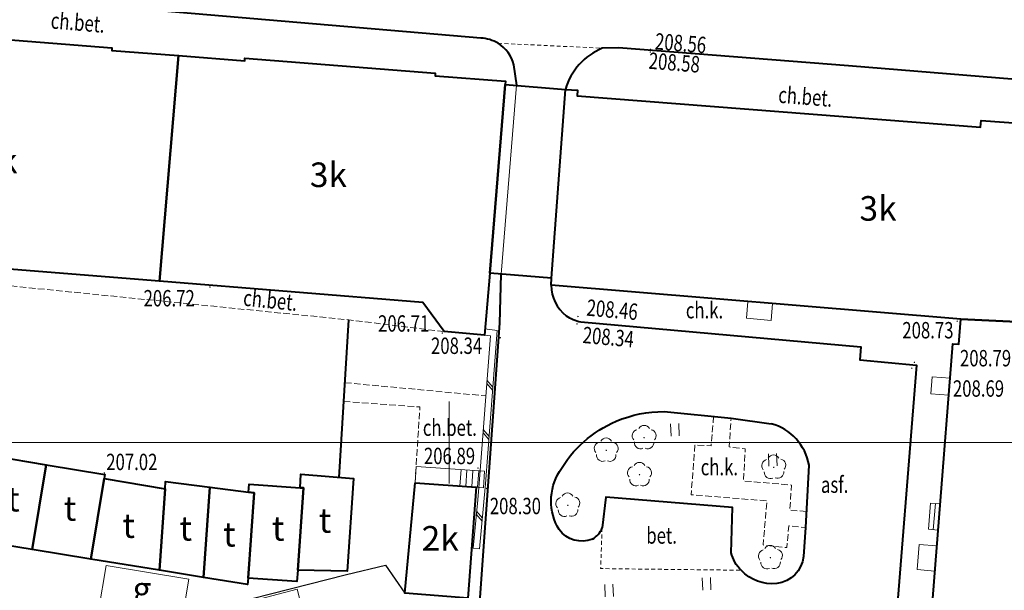
# Model space of a CAD drawing. Units: metres. Extents: x 7569600 to 7573200, y 5542500 to 5547250.
# Drawn here: x 7571424 to 7571484, y 5544491 to 5544526 of the extents above; entities that cross this region are included whole.
import ezdxf
from ezdxf.enums import TextEntityAlignment as Align

# ---------------------------------------------------------------- set-up
doc = ezdxf.new("R2010")
doc.units = ezdxf.units.M
doc.header["$MEASUREMENT"] = 0
doc.linetypes.add('DGN Style 2', pattern=[0.39789, 0.238734, -0.159156])
doc.linetypes.add('DGN Style 3', pattern=[0.557046, 0.39789, -0.159156])
for name, color, linetype, lineweight in [('Budynki', 7, 'Continuous', 0), ('Drogi', 7, 'Continuous', 0), ('ramka', 7, 'Continuous', 0), ('Zieleń', 7, 'Continuous', 0)]:
    doc.layers.add(name, color=color, linetype=linetype, lineweight=lineweight)
doc.styles.add('Style-ITALICS', font='ITALICS.shx')

# ---------------------------------------------------------------- blocks, each defined once
blk = doc.blocks.new('*U422')
at = {"layer": 'Budynki', "color": 1, "linetype": 'Continuous', "lineweight": 40, "flags": 128}
blk.add_lwpolyline([(1.15, 16.158), (5.508, 15.817), (5.519, 15.973), (17.103, 15.066), (17.091, 14.91), (21.169, 14.59), (20, 0.819), (-0.099, 2.436)], close=True, dxfattribs=at)
at = {"layer": 'Budynki', "color": 7, "linetype": 'Continuous', "lineweight": 30, "style": 'Style-ITALICS'}
blk.add_text('3k', height=1.5, dxfattribs=at).set_placement((10.21, 8.165), align=Align.MIDDLE_CENTER)
blk = doc.blocks.new('*U423')
at = {"layer": 'Budynki', "color": 1, "linetype": 'Continuous', "lineweight": 40, "flags": 128}
blk.add_lwpolyline([(1.001, 17.86), (5.039, 17.544), (5.052, 17.701), (16.666, 16.792), (16.654, 16.636), (20.941, 16.3), (20.925, 16.103), (19.99, 4.582), (19.664, 0.805), (17.21, 1.017), (15.914, 2.795), (-0.168, 4.089)], close=True, dxfattribs=at)
at = {"layer": 'Budynki', "color": 7, "linetype": 'Continuous', "lineweight": 30, "style": 'Style-ITALICS'}
blk.add_text('3k', height=1.5, dxfattribs=at).set_placement((10.144, 10.589), align=Align.MIDDLE_CENTER)
blk = doc.blocks.new('*U427')
at = {"layer": 'Budynki', "color": 1, "linetype": 'Continuous', "lineweight": 40, "flags": 128}
blk.add_lwpolyline([(0.596, 7.19), (4.33, 6.923), (3.816, 0.156), (-0.019, 0.46)], close=True, dxfattribs=at)
at = {"layer": 'Budynki', "color": 7, "linetype": 'Continuous', "lineweight": 30, "style": 'Style-ITALICS'}
blk.add_text('2k', height=1.5, dxfattribs=at).set_placement((2.134, 3.802), align=Align.MIDDLE_CENTER)
blk = doc.blocks.new('*U428')
at = {"layer": 'Budynki', "color": 1, "linetype": 'Continuous', "lineweight": 40, "flags": 128}
blk.add_lwpolyline([(0.136, 5.218), (0.193, 6.043), (3.397, 5.774), (3.008, 0.123), (-0.007, 0.18), (0.339, 5.204)], close=True, dxfattribs=at)
at = {"layer": 'Budynki', "color": 7, "linetype": 'Continuous', "lineweight": 30, "style": 'Style-ITALICS'}
blk.add_text('t', height=1.5, dxfattribs=at).set_placement((1.653, 3.22), align=Align.MIDDLE_CENTER)
blk = doc.blocks.new('*U429')
at = {"layer": 'Budynki', "color": 1, "linetype": 'Continuous', "lineweight": 40, "flags": 128}
blk.add_lwpolyline([(0.008, 5.583), (0.042, 6.062), (3.152, 5.847), (3.355, 5.833), (3.009, 0.809), (2.961, 0.121), (-0.014, 0.325), (0.345, 5.53)], close=True, dxfattribs=at)
at = {"layer": 'Budynki', "color": 7, "linetype": 'Continuous', "lineweight": 30, "style": 'Style-ITALICS'}
blk.add_text('t', height=1.5, dxfattribs=at).set_placement((1.817, 3.363), align=Align.MIDDLE_CENTER)
blk = doc.blocks.new('*U430')
at = {"layer": 'Budynki', "color": 1, "linetype": 'Continuous', "lineweight": 40, "flags": 128}
blk.add_lwpolyline([(0.357, 6.064), (2.721, 5.759), (3.058, 5.706), (2.699, 0.501), (2.665, 0.11), (-0.022, 0.546)], close=True, dxfattribs=at)
at = {"layer": 'Budynki', "color": 7, "linetype": 'Continuous', "lineweight": 30, "style": 'Style-ITALICS'}
blk.add_text('t', height=1.5, dxfattribs=at).set_placement((1.551, 3.18), align=Align.MIDDLE_CENTER)
blk = doc.blocks.new('*U431')
at = {"layer": 'Budynki', "color": 1, "linetype": 'Continuous', "lineweight": 40, "flags": 128}
blk.add_lwpolyline([(0.32, 5.524), (0.351, 5.973), (3.044, 5.627), (2.665, 0.109), (-0.022, 0.546)], close=True, dxfattribs=at)
at = {"layer": 'Budynki', "color": 7, "linetype": 'Continuous', "lineweight": 30, "style": 'Style-ITALICS'}
blk.add_text('t', height=1.5, dxfattribs=at).set_placement((1.578, 3.106), align=Align.MIDDLE_CENTER)
blk = doc.blocks.new('*U432')
at = {"layer": 'Budynki', "color": 1, "linetype": 'Continuous', "lineweight": 40, "flags": 128}
blk.add_lwpolyline([(0.78, 5.773), (4.489, 5.147), (4.147, 0.169), (-0.035, 0.849)], close=True, dxfattribs=at)
at = {"layer": 'Budynki', "color": 7, "linetype": 'Continuous', "lineweight": 30, "style": 'Style-ITALICS'}
blk.add_text('t', height=1.5, dxfattribs=at).set_placement((2.264, 2.896), align=Align.MIDDLE_CENTER)
blk = doc.blocks.new('*U433')
at = {"layer": 'Budynki', "color": 1, "linetype": 'Continuous', "lineweight": 40, "flags": 128}
blk.add_lwpolyline([(0.826, 5.903), (4.407, 5.311), (4.367, 5.069), (3.552, 0.145), (-0.03, 0.728)], close=True, dxfattribs=at)
at = {"layer": 'Budynki', "color": 7, "linetype": 'Continuous', "lineweight": 30, "style": 'Style-ITALICS'}
blk.add_text('t', height=1.5, dxfattribs=at).set_placement((2.271, 3.24), align=Align.MIDDLE_CENTER)
blk = doc.blocks.new('*U434')
at = {"layer": 'Budynki', "color": 1, "linetype": 'Continuous', "lineweight": 40, "flags": 128}
blk.add_lwpolyline([(0.846, 5.821), (3.978, 5.303), (3.122, 0.128), (-0.027, 0.639)], close=True, dxfattribs=at)
at = {"layer": 'Budynki', "color": 7, "linetype": 'Continuous', "lineweight": 30, "style": 'Style-ITALICS'}
blk.add_text('t', height=1.5, dxfattribs=at).set_placement((1.968, 3.206), align=Align.MIDDLE_CENTER)
blk = doc.blocks.new('*U438')
at = {"layer": 'Budynki', "color": 1, "linetype": 'Continuous', "lineweight": 0, "flags": 128}
blk.add_lwpolyline([(0.419, 3.68), (5.462, 2.845), (5.025, 0.206), (3.733, 0.243), (-0.038, 0.919)], close=True, dxfattribs=at)
at = {"layer": 'Budynki', "color": 7, "linetype": 'Continuous', "lineweight": 30, "style": 'Style-ITALICS'}
blk.add_text('g', height=1.5, dxfattribs=at).set_placement((2.607, 2.25), align=Align.MIDDLE_CENTER)
blk = doc.blocks.new('*U1061')
at = {"layer": 'Budynki', "color": 1, "linetype": 'Continuous', "lineweight": 40, "flags": 128}
blk.add_lwpolyline([(40.99, 13.494), (40.051, 1.639), (28.531, 2.19), (3.539, 4.245), (3.571, 4.688), (-0.204, 4.983), (0.731, 16.504), (4.411, 16.2), (5.152, 16.146), (5.128, 15.799), (29.739, 13.9), (29.768, 14.299)], close=True, dxfattribs=at)
at = {"layer": 'Budynki', "color": 7, "linetype": 'Continuous', "lineweight": 30, "style": 'Style-ITALICS'}
blk.add_text('3k', height=1.5, dxfattribs=at).set_placement((23.482, 8.938), align=Align.MIDDLE_CENTER)
blk = doc.blocks.new('*U1062')
at = {"layer": 'Budynki', "color": 1, "linetype": 'Continuous', "lineweight": 0, "flags": 128}
blk.add_lwpolyline([(-2.976, 16.352), (-2.288, 16.298), (-3.223, 4.777), (-3.911, 4.831)], close=True, dxfattribs=at)
at = {"layer": 'Budynki', "color": 1, "linetype": 'Continuous', "lineweight": 40, "flags": 128}
blk.add_lwpolyline([(0.704, 16.048), (1.445, 15.994), (1.421, 15.647), (26.032, 13.748), (26.061, 14.147), (37.283, 13.342), (36.344, 1.487), (24.824, 2.038), (-0.168, 4.093), (-0.136, 4.536)], close=True, dxfattribs=at)
blk = doc.blocks.new('*U1681')
at = {"layer": 'Budynki', "color": 1, "linetype": 'Continuous', "lineweight": 40, "flags": 128}
blk.add_lwpolyline([(3.444, 38.325), (14.964, 37.774), (13.189, 15.351), (15.229, 15.19), (14.359, 4.195), (4.226, 0.173), (-0.533, 13.028), (-0.154, 13.18), (-0.045, 12.907), (1.685, 13.6), (1.797, 15.526), (1.284, 15.575), (2.966, 36.811), (3.322, 36.783)], close=True, dxfattribs=at)
at = {"layer": 'Budynki', "color": 7, "linetype": 'Continuous', "lineweight": 30, "style": 'Style-ITALICS'}
blk.add_text('3k', height=1.5, dxfattribs=at).set_placement((8.092, 19.271), align=Align.MIDDLE_CENTER)
blk = doc.blocks.new('*U2334')
at = {"layer": 'Budynki', "color": 1, "linetype": 'Continuous', "lineweight": 0, "flags": 128}
blk.add_lwpolyline([(0.117, 1.666), (1.201, 1.58), (1.079, 0.044), (-0.005, 0.131)], close=True, dxfattribs=at)
blk = doc.blocks.new('*U2335')
at = {"layer": 'Budynki', "color": 1, "linetype": 'Continuous', "lineweight": 0, "flags": 128}
blk.add_lwpolyline([(1.175, 1.092), (0.077, 1.179), (-0.005, 0.132), (1.092, 0.044)], close=True, dxfattribs=at)
blk = doc.blocks.new('*U2336')
at = {"layer": 'Budynki', "color": 1, "linetype": 'Continuous', "lineweight": 0, "flags": 128}
blk.add_lwpolyline([(0.077, 1.211), (1.572, 1.088), (1.487, 0.061), (-0.007, 0.185)], close=True, dxfattribs=at)
blk = doc.blocks.new('*U2337')
at = {"layer": 'Budynki', "color": 1, "linetype": 'Continuous', "lineweight": 0, "flags": 128}
for points in [[(0.721, 1.62), (0.123, 1.667), (-0.003, 0.072), (0.595, 0.024), (0.721, 1.62)], [(0.422, 1.644), (0.296, 0.048)]]:
    blk.add_lwpolyline(points, dxfattribs=at)
blk = doc.blocks.new('*U2380')
at = {"layer": 'Budynki', "color": 1, "linetype": 'Continuous', "lineweight": 0, "flags": 128}
for points in [[(-0.019, 0.468), (3.715, 0.201), (4.157, 0.17), (4.229, 1.173), (0.053, 1.472), (-0.019, 0.468)], [(2.789, 1.277), (2.717, 0.272)], [(3.15, 1.25), (3.078, 0.246)], [(3.509, 1.225), (3.437, 0.22)], [(3.868, 1.2), (3.796, 0.195)]]:
    blk.add_lwpolyline(points, dxfattribs=at)
blk = doc.blocks.new('*U5116')
at = {"layer": 'Drogi', "color": 7, "linetype": 'Continuous', "lineweight": 0, "style": 'Style-ITALICS', "width": 0.749997}
blk.add_text('ch.bet.', height=1, rotation=355.58821, dxfattribs=at).set_placement((1.415, 1.211), align=Align.MIDDLE_CENTER)
blk = doc.blocks.new('*U5117')
at = {"layer": 'Drogi', "color": 7, "linetype": 'Continuous', "lineweight": 40, "flags": 128}
for points in [[(-2.059, 2.888), (-23.3, 4.691), (-35.148, 5.657), (-52.261, 7.108), (-61.792, 7.919), (-63.045, 7.978)], [(0.13, 0.006), (-0.051, 1.259)]]:
    blk.add_lwpolyline(points, dxfattribs=at)
at = {"layer": 'Drogi', "color": 7, "linetype": 'Continuous', "lineweight": 40}
for centre, radius, start, end in [((-2.216, 0.459), 2.435, 60.18959, 86.31118), ((-2.141, 0.742), 2.153, 13.89648, 58.17142)]:
    blk.add_arc(centre, radius, start, end, dxfattribs=at)
blk = doc.blocks.new('*U5119')
at = {"layer": 'Drogi', "color": 7, "linetype": 'DGN Style 2', "lineweight": 0, "flags": 128}
blk.add_lwpolyline([(-0.023, 0.559), (6.335, 0.259)], dxfattribs=at)
blk = doc.blocks.new('*U5121')
at = {"layer": 'Drogi', "color": 7, "linetype": 'Continuous', "lineweight": 0, "style": 'Style-ITALICS', "width": 0.749997}
blk.add_text('ch.bet.', height=1, rotation=355.33842, dxfattribs=at).set_placement((1.418, 1.216), align=Align.MIDDLE_CENTER)
blk = doc.blocks.new('*U5122')
at = {"layer": 'Drogi', "color": 7, "linetype": 'Continuous', "lineweight": 0}
for p, q in [((0.195, 3.24), (0.555, 2.82)), ((0.209, 3.435), (0.569, 3.015)), ((-0.033, 0.238), (0.328, -0.18)), ((-0.017, 0.433), (0.343, 0.014)), ((-0.442, -4.741), (-0.09, -5.166)), ((-0.424, -4.548), (-0.071, -4.972))]:
    blk.add_line(p, q, dxfattribs=at)
at = {"layer": 'Drogi', "color": 7, "linetype": 'Continuous', "lineweight": 0, "flags": 128}
blk.add_lwpolyline([(0.053, 6.19), (0.414, 6.143), (-0.267, -2.86), (-0.356, -3.854), (-0.635, -6.818), (-0.247, -6.854), (0.123, -2.893), (0.832, 6.482), (0.087, 6.58)], close=True, dxfattribs=at)
blk = doc.blocks.new('*U5130')
at = {"layer": 'Drogi', "color": 7, "linetype": 'Continuous', "lineweight": 40, "flags": 128}
blk.add_lwpolyline([(0, 0), (0.596, 9.612)], dxfattribs=at)
blk = doc.blocks.new('*U5131')
at = {"layer": 'Drogi', "color": 7, "linetype": 'DGN Style 3', "lineweight": 0, "flags": 128}
blk.add_lwpolyline([(-0.047, 1.155), (8.549, 0.35)], dxfattribs=at)
blk = doc.blocks.new('*U5132')
at = {"layer": 'Drogi', "color": 7, "linetype": 'DGN Style 3', "lineweight": 0, "flags": 128}
blk.add_lwpolyline([(-0.21, 5.136), (4.438, 4.795), (4.137, 0.169)], dxfattribs=at)
blk = doc.blocks.new('*U3622')
at = {"layer": 'Drogi', "color": 7, "linetype": 'Continuous', "lineweight": 0, "style": 'Style-ITALICS', "width": 0.749999}
blk.add_text('ch.bet.', height=1, dxfattribs=at).set_placement((1.313, 1.055), align=Align.MIDDLE_CENTER)
blk = doc.blocks.new('*U5133')
at = {"layer": 'Drogi', "color": 7, "linetype": 'Continuous', "lineweight": 0, "style": 'Style-ITALICS', "width": 0.749999}
blk.add_text('ch.bet.', height=1, rotation=354.27562, dxfattribs=at).set_placement((1.433, 1.241), align=Align.MIDDLE_CENTER)
blk = doc.blocks.new('*U5822')
at = {"layer": 'Drogi', "color": 7, "linetype": 'DGN Style 3', "lineweight": 0, "flags": 128}
blk.add_lwpolyline([(-0.215, 5.253), (8.048, 4.601), (31.513, 2.249), (37.333, 1.528)], dxfattribs=at)
blk = doc.blocks.new('WYSTER_1518')
at = {"layer": 'Drogi', "linetype": 'Continuous', "lineweight": 0}
h = blk.add_hatch(color=7, dxfattribs=at)
edge = h.paths.add_edge_path()
edge.add_arc((0, 0), 0.045, 0, 360)
blk = doc.blocks.new('*U9139')
at = {"layer": 'Drogi', "color": 7, "linetype": 'Continuous', "lineweight": 0}
blk.add_blockref('WYSTER_1518', (0.043, 0.046), dxfattribs=at)
at = {"layer": 'Drogi', "color": 7, "linetype": 'Continuous', "lineweight": 0, "style": 'Style-ITALICS', "width": 0.749999}
blk.add_text('207.02', height=1, dxfattribs=at).set_placement((1.721, 0.712), align=Align.MIDDLE_CENTER)
blk = doc.blocks.new('WYSTER_1519')
at = {"layer": 'Drogi', "linetype": 'Continuous', "lineweight": 0}
h = blk.add_hatch(color=7, dxfattribs=at)
edge = h.paths.add_edge_path()
edge.add_arc((0, 0), 0.045, 0, 360)
blk = doc.blocks.new('*U9141')
at = {"layer": 'Drogi', "color": 7, "linetype": 'Continuous', "lineweight": 0}
blk.add_blockref('WYSTER_1519', (0.043, 0.047), dxfattribs=at)
at = {"layer": 'Drogi', "color": 7, "linetype": 'Continuous', "lineweight": 0, "style": 'Style-ITALICS', "width": 0.749999}
blk.add_text('206.72', height=1, dxfattribs=at).set_placement((-2.446, -0.637), align=Align.MIDDLE_CENTER)
blk = doc.blocks.new('WYSTER_1522')
at = {"layer": 'Drogi', "linetype": 'Continuous', "lineweight": 0}
h = blk.add_hatch(color=7, dxfattribs=at)
edge = h.paths.add_edge_path()
edge.add_arc((0, 0), 0.045, 0, 360)
blk = doc.blocks.new('*U9147')
at = {"layer": 'Drogi', "color": 7, "linetype": 'Continuous', "lineweight": 0}
blk.add_blockref('WYSTER_1522', (0.043, 0.047), dxfattribs=at)
at = {"layer": 'Drogi', "color": 7, "linetype": 'Continuous', "lineweight": 0, "style": 'Style-ITALICS', "width": 0.749999}
blk.add_text('208.30', height=1, dxfattribs=at).set_placement((1.794, -1.028), align=Align.MIDDLE_CENTER)
blk = doc.blocks.new('WYSTER_1523')
at = {"layer": 'Drogi', "linetype": 'Continuous', "lineweight": 0}
h = blk.add_hatch(color=7, dxfattribs=at)
edge = h.paths.add_edge_path()
edge.add_arc((0, 0), 0.045, 0, 360)
blk = doc.blocks.new('*U9149')
at = {"layer": 'Drogi', "color": 7, "linetype": 'Continuous', "lineweight": 0}
blk.add_blockref('WYSTER_1523', (0.044, 0.047), dxfattribs=at)
at = {"layer": 'Drogi', "color": 7, "linetype": 'Continuous', "lineweight": 0, "style": 'Style-ITALICS', "width": 0.749999}
blk.add_text('206.89', height=1, dxfattribs=at).set_placement((-1.692, 0.789), align=Align.MIDDLE_CENTER)
blk = doc.blocks.new('WYSTER_1525')
at = {"layer": 'Drogi', "linetype": 'Continuous', "lineweight": 0}
h = blk.add_hatch(color=7, dxfattribs=at)
edge = h.paths.add_edge_path()
edge.add_arc((0, 0), 0.045, 0, 360)
blk = doc.blocks.new('*U9153')
at = {"layer": 'Drogi', "color": 7, "linetype": 'Continuous', "lineweight": 0}
blk.add_blockref('WYSTER_1525', (0.043, 0.047), dxfattribs=at)
at = {"layer": 'Drogi', "color": 7, "linetype": 'Continuous', "lineweight": 0, "style": 'Style-ITALICS', "width": 0.749999}
blk.add_text('208.73', height=1, dxfattribs=at).set_placement((-1.742, -0.508), align=Align.MIDDLE_CENTER)
blk = doc.blocks.new('WYSTER_1539')
at = {"layer": 'Drogi', "linetype": 'Continuous', "lineweight": 0}
h = blk.add_hatch(color=7, dxfattribs=at)
edge = h.paths.add_edge_path()
edge.add_arc((0, 0), 0.045, 0, 360)
blk = doc.blocks.new('*U9181')
at = {"layer": 'Drogi', "color": 7, "linetype": 'Continuous', "lineweight": 0}
blk.add_blockref('WYSTER_1539', (0.044, 0.047), dxfattribs=at)
at = {"layer": 'Drogi', "color": 7, "linetype": 'Continuous', "lineweight": 0, "style": 'Style-ITALICS', "width": 0.749999}
blk.add_text('208.58', height=1, rotation=355.49141, dxfattribs=at).set_placement((1.514, -0.592), align=Align.MIDDLE_CENTER)
blk = doc.blocks.new('WYSTER_1540')
at = {"layer": 'Drogi', "linetype": 'Continuous', "lineweight": 0}
h = blk.add_hatch(color=7, dxfattribs=at)
edge = h.paths.add_edge_path()
edge.add_arc((0, 0), 0.045, 0, 360)
blk = doc.blocks.new('*U9183')
at = {"layer": 'Drogi', "color": 7, "linetype": 'Continuous', "lineweight": 0}
blk.add_blockref('WYSTER_1540', (0.043, 0.047), dxfattribs=at)
at = {"layer": 'Drogi', "color": 7, "linetype": 'Continuous', "lineweight": 0, "style": 'Style-ITALICS', "width": 0.749999}
blk.add_text('208.56', height=1, rotation=355.49141, dxfattribs=at).set_placement((1.886, 0.422), align=Align.MIDDLE_CENTER)
blk = doc.blocks.new('WYSTER_1548')
at = {"layer": 'Drogi', "linetype": 'Continuous', "lineweight": 0}
h = blk.add_hatch(color=7, dxfattribs=at)
edge = h.paths.add_edge_path()
edge.add_arc((0, 0), 0.045, 0, 360)
blk = doc.blocks.new('*U9199')
at = {"layer": 'Drogi', "color": 7, "linetype": 'Continuous', "lineweight": 0}
blk.add_blockref('WYSTER_1548', (0.043, 0.047), dxfattribs=at)
at = {"layer": 'Drogi', "color": 7, "linetype": 'Continuous', "lineweight": 0, "style": 'Style-ITALICS', "width": 0.749999}
blk.add_text('208.34', height=1, dxfattribs=at).set_placement((-2.624, -0.445), align=Align.MIDDLE_CENTER)
blk = doc.blocks.new('WYSTER_1549')
at = {"layer": 'Drogi', "linetype": 'Continuous', "lineweight": 0}
h = blk.add_hatch(color=7, dxfattribs=at)
edge = h.paths.add_edge_path()
edge.add_arc((0, 0), 0.045, 0, 360)
blk = doc.blocks.new('*U9201')
at = {"layer": 'Drogi', "color": 7, "linetype": 'Continuous', "lineweight": 0}
blk.add_blockref('WYSTER_1549', (0.043, 0.046), dxfattribs=at)
at = {"layer": 'Drogi', "color": 7, "linetype": 'Continuous', "lineweight": 0, "style": 'Style-ITALICS', "width": 0.749999}
blk.add_text('206.71', height=1, dxfattribs=at).set_placement((-2.318, 0.632), align=Align.MIDDLE_CENTER)
blk = doc.blocks.new('*U11713')
at = {"layer": 'Drogi', "color": 7, "linetype": 'Continuous', "lineweight": 40, "flags": 128}
blk.add_lwpolyline([(1.736, -0.339), (18.822, -1.872), (18.764, -2.655), (22.21, -2.974), (20.766, -20.997), (20.527, -24.44), (20.483, -24.582)], dxfattribs=at)
at = {"layer": 'Drogi', "color": 7, "linetype": 'Continuous', "lineweight": 40}
for centre, radius, start, end in [((2.37, 1.935), 2.446, 181.09797, 231.00747), ((2.351, 2.437), 2.844, 237.68969, 257.52946)]:
    blk.add_arc(centre, radius, start, end, dxfattribs=at)
blk = doc.blocks.new('*U11714')
at = {"layer": 'Drogi', "color": 7, "linetype": 'Continuous', "lineweight": 40, "flags": 128}
for points in [[(-7.824, 1.171), (-15.599, 1.874), (-16.663, 1.96), (-21.371, 2.298), (-20.064, 20.736), (-19.981, 23.73)], [(-16.298, -4.039), (-15.265, -3.607), (-6.973, 0.175)], [(3.916, 0.161), (-0.018, 0.43)], [(-6.506, -2.918), (-27.41, -12.26), (-29.449, -7.68), (-28.538, -7.212), (-29.21, -5.709), (-30.144, -6.117), (-30.613, -4.915)], [(-30.613, -4.915), (-26.189, -2.963), (-18.319, -4.542)], [(-17.123, -4.423), (-16.298, -4.039)]]:
    blk.add_lwpolyline(points, dxfattribs=at)
at = {"layer": 'Drogi', "color": 7, "linetype": 'Continuous', "lineweight": 40}
for centre, radius, start, end in [((-7.544, 0.549), 0.683, 326.80911, 114.24222), ((0.947, -5.553), 6.061, 99.16327, 130.92366), ((-17.964, -2.042), 2.526, 261.9175, 289.44719)]:
    blk.add_arc(centre, radius, start, end, dxfattribs=at)
at = {"layer": 'Drogi', "color": 7, "linetype": 'Continuous', "lineweight": 40, "extrusion": (0, 0, -1)}
blk.add_arc((14.595, 15.668), 20.272, 235.18745, 246.48083, dxfattribs=at)
blk = doc.blocks.new('WYSTER_2611')
at = {"layer": 'Drogi', "linetype": 'Continuous', "lineweight": 0}
h = blk.add_hatch(color=7, dxfattribs=at)
edge = h.paths.add_edge_path()
edge.add_arc((0, 0), 0.045, 0, 360)
blk = doc.blocks.new('*U11729')
at = {"layer": 'Drogi', "color": 7, "linetype": 'Continuous', "lineweight": 0}
blk.add_blockref('WYSTER_2611', (0.043, 0.047), dxfattribs=at)
at = {"layer": 'Drogi', "color": 7, "linetype": 'Continuous', "lineweight": 0, "style": 'Style-ITALICS', "width": 0.749999}
blk.add_text('208.79', height=1, dxfattribs=at).set_placement((4.381, 0.301), align=Align.MIDDLE_CENTER)
blk = doc.blocks.new('WYSTER_2612')
at = {"layer": 'Drogi', "linetype": 'Continuous', "lineweight": 0}
h = blk.add_hatch(color=7, dxfattribs=at)
edge = h.paths.add_edge_path()
edge.add_arc((0, 0), 0.045, 0, 360)
blk = doc.blocks.new('*U11731')
at = {"layer": 'Drogi', "color": 7, "linetype": 'Continuous', "lineweight": 0}
blk.add_blockref('WYSTER_2612', (0.043, 0.047), dxfattribs=at)
at = {"layer": 'Drogi', "color": 7, "linetype": 'Continuous', "lineweight": 0, "style": 'Style-ITALICS', "width": 0.749999}
blk.add_text('208.69', height=1, dxfattribs=at).set_placement((4.112, -1.192), align=Align.MIDDLE_CENTER)
blk = doc.blocks.new('WYSTER_2614')
at = {"layer": 'Drogi', "linetype": 'Continuous', "lineweight": 0}
h = blk.add_hatch(color=7, dxfattribs=at)
edge = h.paths.add_edge_path()
edge.add_arc((0, 0), 0.045, 0, 360)
blk = doc.blocks.new('*U11735')
at = {"layer": 'Drogi', "color": 7, "linetype": 'Continuous', "lineweight": 0}
blk.add_blockref('WYSTER_2614', (0.044, 0.047), dxfattribs=at)
at = {"layer": 'Drogi', "color": 7, "linetype": 'Continuous', "lineweight": 0, "style": 'Style-ITALICS', "width": 0.749999}
blk.add_text('208.34', height=1, rotation=354.87503, dxfattribs=at).set_placement((1.958, -0.754), align=Align.MIDDLE_CENTER)
blk = doc.blocks.new('WYSTER_2615')
at = {"layer": 'Drogi', "linetype": 'Continuous', "lineweight": 0}
h = blk.add_hatch(color=7, dxfattribs=at)
edge = h.paths.add_edge_path()
edge.add_arc((0, 0), 0.045, 0, 360)
blk = doc.blocks.new('*U11737')
at = {"layer": 'Drogi', "color": 7, "linetype": 'Continuous', "lineweight": 0}
blk.add_blockref('WYSTER_2615', (0.043, 0.046), dxfattribs=at)
at = {"layer": 'Drogi', "color": 7, "linetype": 'Continuous', "lineweight": 0, "style": 'Style-ITALICS', "width": 0.749999}
blk.add_text('208.46', height=1, rotation=354.87503, dxfattribs=at).set_placement((2.138, 0.458), align=Align.MIDDLE_CENTER)
blk = doc.blocks.new('*U3367')
at = {"layer": 'Drogi', "color": 7, "linetype": 'Continuous', "lineweight": 0, "style": 'Style-ITALICS', "width": 0.749999}
blk.add_text('asf.', height=1, dxfattribs=at).set_placement((0.832, 1.034), align=Align.MIDDLE_CENTER)
blk = doc.blocks.new('*U11094')
at = {"layer": 'Drogi', "color": 7, "linetype": 'Continuous', "lineweight": 0, "style": 'Style-ITALICS', "width": 0.749999}
blk.add_text('ch.k.', height=1, dxfattribs=at).set_placement((0.879, 1.036), align=Align.MIDDLE_CENTER)
blk = doc.blocks.new('*U11793')
at = {"layer": 'Drogi', "color": 7, "linetype": 'Continuous', "lineweight": 40, "flags": 128}
blk.add_lwpolyline([(-1.607, 2.511), (-14.224, 30.066), (-19.318, 40.096), (-25.623, 51.837), (-36.669, 72.071), (-38.673, 75.802)], dxfattribs=at)
at = {"layer": 'Drogi', "color": 7, "linetype": 'Continuous', "lineweight": 40, "extrusion": (0, 0, -1)}
blk.add_arc((-9.681, 7.326), 12.14, 322.88193, 322.88412, dxfattribs=at)
blk = doc.blocks.new('*U12459')
at = {"layer": 'Drogi', "color": 7, "linetype": 'Continuous', "lineweight": 40, "flags": 128}
for points in [[(6.401, 7.903), (10.491, 7.503), (12.941, 7.163)], [(15.241, 4.643), (15.031, 0.823), (14.901, -0.947)], [(10.501, -0.707), (10.571, 2.053), (2.851, 2.683), (2.621, 0.803)]]:
    blk.add_lwpolyline(points, dxfattribs=at)
at = {"layer": 'Drogi', "color": 7, "linetype": 'Continuous', "lineweight": 40, "extrusion": (0, 0, -1)}
for centre, radius, start, end in [((-6.359, 0.588), 7.315, 66.82803, 90.32578), ((-6.331, 0.616), 7.279, 29.89062, 66.94516), ((-2.894, 2.457), 3.383, 328.7768, 31.8706), ((-1.392, 1.729), 1.728, 248.29756, 323.59323), ((-12.481, -0.287), 2.024, 312.59669, 348.02894), ((-13.063, -0.751), 1.849, 186.08112, 263.21587), ((-12.991, -0.053), 2.55, 263.46149, 317.47688)]:
    blk.add_arc(centre, radius, start, end, dxfattribs=at)
at = {"layer": 'Drogi', "color": 7, "linetype": 'Continuous', "lineweight": 40}
for centre, radius, start, end in [((12.091, 4.077), 3.201, 10.17907, 74.59424), ((1.37, 1.293), 1.344, 299.48101, 338.62609)]:
    blk.add_arc(centre, radius, start, end, dxfattribs=at)
blk = doc.blocks.new('*U12460')
at = {"layer": 'Drogi', "color": 7, "linetype": 'DGN Style 3', "lineweight": 0, "flags": 128}
for points in [[(-0.95, 5.795), (-1.1, 4), (-2.09, 4.04), (-2.32, 1.02), (2.3, 0.64), (2.07, -2.05), (3.52, -2.21), (3.64, -0.88), (4.66, -0.99)], [(4.714, 0), (3.7, 0.07), (3.8, 1.61), (0.88, 1.86), (0.98, 3.81), (0, 3.93), (0.12, 5.69)]]:
    blk.add_lwpolyline(points, dxfattribs=at)
blk = doc.blocks.new('*U12461')
at = {"layer": 'Drogi', "color": 7, "linetype": 'Continuous', "lineweight": 0, "style": 'Style-ITALICS', "width": 0.749999}
blk.add_text('ch.k.', height=1, dxfattribs=at).set_placement((0.921, 1), align=Align.MIDDLE_CENTER)
blk = doc.blocks.new('*U12462')
at = {"layer": 'Drogi', "color": 7, "linetype": 'DGN Style 2', "lineweight": 0, "flags": 128}
blk.add_lwpolyline([(0.09, 2.58), (0, 0.1), (8.58, 0)], dxfattribs=at)
blk = doc.blocks.new('*U12463')
at = {"layer": 'Drogi', "color": 7, "linetype": 'Continuous', "lineweight": 0, "style": 'Style-ITALICS', "width": 0.749999}
blk.add_text('bet.', height=1, dxfattribs=at).set_placement((0.47, 1), align=Align.MIDDLE_CENTER)
blk = doc.blocks.new('*U12466')
at = {"layer": 'Drogi', "color": 7, "linetype": 'Continuous', "lineweight": 40, "flags": 128}
blk.add_lwpolyline([(52.54, 0), (36.433, 1.271), (15.016, 3.006), (0.98, 4.113), (0, 4.093)], dxfattribs=at)
at = {"layer": 'Drogi', "color": 7, "linetype": 'Continuous', "lineweight": 40}
blk.add_arc((1.522, 0.468), 3.932, 112.78192, 163.58735, dxfattribs=at)
blk = doc.blocks.new('*U15593')
at = {"layer": 'Zieleń', "color": 7, "linetype": 'Continuous', "lineweight": 30, "flags": 128}
blk.add_lwpolyline([(9.622, 0.394), (3.049, 13.055), (-0.831, 20.312), (6.036, 22.044), (8.406, 22.615), (9.602, 20.919)], dxfattribs=at)
blk = doc.blocks.new('DRLIS1')
at = {"layer": 'Zieleń', "linetype": 'Continuous', "lineweight": 0}
h = blk.add_hatch(color=3, dxfattribs=at)
edge = h.paths.add_edge_path()
edge.add_arc((0, 0), 0.045, 0, 360)
at = {"layer": 'Zieleń', "color": 3, "linetype": 'Continuous', "lineweight": 0}
for centre, start, end in [((-0.015, 0.375), 30.14713, 149.85287), ((-0.361, 0.101), 102.04767, 221.95126), ((0.352, 0.13), 318.04874, 77.95233), ((-0.207, -0.312), 174.19841, 293.72291), ((0.232, -0.294), 246.27709, 5.68766)]:
    blk.add_arc(centre, 0.375, start, end, dxfattribs=at)
blk = doc.blocks.new('*U14977')
at = {"layer": 'Zieleń', "color": 3, "linetype": 'Continuous', "lineweight": 0}
blk.add_blockref('DRLIS1', (0.703, 0.707), dxfattribs=at)
blk = doc.blocks.new('TRAWA1_5')
at = {"layer": 'Zieleń', "color": 3, "linetype": 'Continuous', "lineweight": 0}
for p, q in [((-0.265, 0.364), (-0.234, -0.385)), ((0.234, 0.384), (0.265, -0.365))]:
    blk.add_line(p, q, dxfattribs=at)
blk = doc.blocks.new('*U15181')
at = {"layer": 'Zieleń', "color": 3, "linetype": 'Continuous', "lineweight": 0}
blk.add_blockref('TRAWA1_5', (0.234, 0.385), dxfattribs=at)
blk = doc.blocks.new('*U16398')
at = {"layer": 'Zieleń', "color": 7, "linetype": 'Continuous', "lineweight": 0, "flags": 128}
blk.add_lwpolyline([(-0.065, 1.593), (2.632, 2.29), (3.039, 0.711), (0.343, 0.014)], close=True, dxfattribs=at)
blk = doc.blocks.new('DRLIS1_2')
at = {"layer": 'Zieleń', "linetype": 'Continuous', "lineweight": 0}
h = blk.add_hatch(color=3, dxfattribs=at)
edge = h.paths.add_edge_path()
edge.add_arc((0, 0), 0.045, 0, 360)
at = {"layer": 'Zieleń', "color": 3, "linetype": 'Continuous', "lineweight": 0}
for centre, start, end in [((0, 0.375), 30.14713, 149.85287), ((-0.357, 0.116), 102.04767, 221.95126), ((0.357, 0.116), 318.04874, 77.95233), ((-0.22, -0.303), 174.19841, 293.72291), ((0.22, -0.303), 246.27709, 5.68766)]:
    blk.add_arc(centre, 0.375, start, end, dxfattribs=at)
blk = doc.blocks.new('*U16503')
at = {"layer": 'Zieleń', "color": 3, "linetype": 'Continuous', "lineweight": 0}
blk.add_blockref('DRLIS1_2', (0.732, 0.678), dxfattribs=at)

msp = doc.modelspace()

# ---------------------------------------------------------------- linework, layer by layer
at = {"layer": 'ramka', "color": 132, "linetype": 'Continuous', "lineweight": 0}
for p, q in [((7571450, 5544500), (7571450, 5544502.5)), ((7571447.5, 5544500), (7571450, 5544500)), ((7571450, 5544500), (7571452.5, 5544500)), ((7571450, 5544497.5), (7571450, 5544500))]:
    msp.add_line(p, q, dxfattribs=at)
at = {"layer": 'ramka', "color": 134, "linetype": 'Continuous', "lineweight": 0}
msp.add_line((7569600, 5544500), (7572000, 5544500), dxfattribs=at)

# ---------------------------------------------------------------- block references
at = {"layer": 'Budynki', "color": 1, "linetype": 'Continuous', "lineweight": 40}
for name, p in [('*U422', (7571412.328, 5544509.02)), ('*U423', (7571432.496, 5544505.75)), ('*U1061', (7571452.69, 5544505.349)), ('*U1062', (7571456.397, 5544505.501)), ('*U1681', (7571477.777, 5544469.214)), ('*U434', (7571421.451, 5544493.341)), ('*U433', (7571424.603, 5544492.741)), ('*U432', (7571428.19, 5544492.037)), ('*U428', (7571440.775, 5544492.028)), ('*U431', (7571432.359, 5544491.66)), ('*U430', (7571435.046, 5544491.223)), ('*U429', (7571437.759, 5544491.399)), ('*U427', (7571447.329, 5544490.355))]:
    msp.add_blockref(name, p, dxfattribs=at)
at = {"layer": 'Budynki', "color": 1, "linetype": 'Continuous', "lineweight": 0}
for name, p in [('*U2336', (7571468.158, 5544507.395)), ('*U2335', (7571479.402, 5544502.84)), ('*U2380', (7571447.944, 5544497.077)), ('*U2337', (7571479.249, 5544494.636)), ('*U2334', (7571478.566, 5544492.114)), ('*U438', (7571428.658, 5544488.81))]:
    msp.add_blockref(name, p, dxfattribs=at)
at = {"layer": 'Drogi', "color": 7, "linetype": 'Continuous', "lineweight": 40}
for name, p in [('*U5117', (7571453.998, 5544521.792)), ('*U12466', (7571459.35, 5544519.97)), ('*U11793', (7571425.771, 5544446.935)), ('*U11714', (7571473.155, 5544486.548)), ('*U11713', (7571456.305, 5544507.706)), ('*U5130', (7571443.29, 5544497.876)), ('*U12459', (7571456.719, 5544493.987))]:
    msp.add_blockref(name, p, dxfattribs=at)
at = {"layer": 'Drogi', "color": 7, "linetype": 'Continuous', "lineweight": 0}
for name, p in [('*U5121', (7571425.937, 5544524.417)), ('*U9183', (7571462.244, 5544523.945)), ('*U9181', (7571462.233, 5544523.779)), ('*U5116', (7571470.325, 5544519.898)), ('*U9141', (7571435.373, 5544509.443)), ('*U5133', (7571437.666, 5544507.446)), ('*U11737', (7571457.82, 5544507.647)), ('*U11094', (7571464.707, 5544507.039)), ('*U9201', (7571449.551, 5544506.634)), ('*U9153', (7571480.957, 5544507.362)), ('*U5122', (7571452.107, 5544500.365)), ('*U11735', (7571457.762, 5544507.192)), ('*U9199', (7571453.085, 5544506.352)), ('*U11729', (7571478.352, 5544504.847)), ('*U11731', (7571478.19, 5544504.489)), ('*U3622', (7571448.737, 5544499.853)), ('*U9149', (7571451.722, 5544498.395)), ('*U9139', (7571428.927, 5544498.105)), ('*U12461', (7571465.572, 5544497.503)), ('*U3367', (7571472.694, 5544496.397)), ('*U9147', (7571452.254, 5544497.156)), ('*U12463', (7571462.499, 5544493.331))]:
    msp.add_blockref(name, p, dxfattribs=at)
at = {"layer": 'Drogi', "color": 7, "linetype": 'DGN Style 2', "lineweight": 0}
for name, p in [('*U5119', (7571453.015, 5544523.804)), ('*U12462', (7571459.25, 5544492.21))]:
    msp.add_blockref(name, p, dxfattribs=at)
at = {"layer": 'Drogi', "color": 7, "linetype": 'DGN Style 3', "lineweight": 0}
for name, p in [('*U5822', (7571412.373, 5544505.239)), ('*U5131', (7571443.695, 5544502.497)), ('*U5132', (7571443.788, 5544497.376)), ('*U12460', (7571467.09, 5544495.8))]:
    msp.add_blockref(name, p, dxfattribs=at)
at = {"layer": 'Zieleń', "color": 3, "linetype": 'Continuous', "lineweight": 0}
for name, p in [('*U16503', (7571461.168, 5544499.622)), ('*U15181', (7571463.545, 5544500.396)), ('*U16503', (7571458.858, 5544498.852)), ('*U14977', (7571469.11, 5544497.784)), ('*U15181', (7571469.513, 5544498.559)), ('*U16503', (7571460.888, 5544497.362)), ('*U14977', (7571456.545, 5544495.468)), ('*U14977', (7571468.905, 5544492.271)), ('*U15181', (7571465.48, 5544490.996)), ('*U15181', (7571459.535, 5544490.584))]:
    msp.add_blockref(name, p, dxfattribs=at)
at = {"layer": 'Zieleń', "color": 7, "linetype": 'Continuous', "lineweight": 30}
msp.add_blockref('*U15593', (7571437.708, 5544469.896), dxfattribs=at)
at = {"layer": 'Zieleń', "color": 7, "linetype": 'Continuous', "lineweight": 0}
msp.add_blockref('*U16398', (7571438.094, 5544488.756), dxfattribs=at)

doc.saveas('drawing.dxf')
